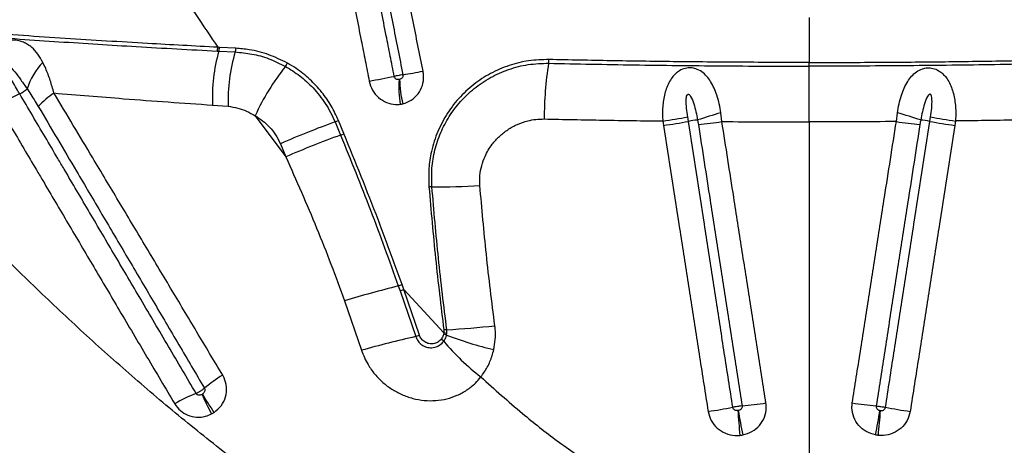
# Model space of a CAD drawing. Units: millimetres. Extents: x 188 to 343, y 160 to 316.
# Drawn here: x 261 to 264, y 212 to 213 of the extents above; entities that cross this region are included whole.
import ezdxf

# ---------------------------------------------------------------- set-up
doc = ezdxf.new("R2010")
doc.units = ezdxf.units.MM

msp = doc.modelspace()

# ---------------------------------------------------------------- linework, layer by layer
at = {"color": 7, "linetype": 'Continuous', "lineweight": 25}
for p, q in [((263.3228, 213.4894), (263.3228, 213.3344)), ((261.2858, 213.3865), (261.2802, 213.3869)), ((261.3426, 213.3836), (261.2858, 213.3865)), ((261.2779, 213.3737), (261.2836, 213.3734)), ((261.2836, 213.3734), (261.3405, 213.3706)), ((263.3228, 213.3216), (263.3228, 213.3344)), ((261.2621, 213.1875), (261.3157, 213.1832)), ((261.4094, 213.1504), (261.5151, 213.0089)), ((262.9057, 213.1311), (262.9033, 213.1464)), ((263.0215, 213.1305), (263.018, 213.1607)), ((263.6241, 213.1305), (263.6275, 213.1607)), ((263.7399, 213.1311), (263.7423, 213.1464)), ((261.6852, 213.1296), (261.7044, 213.0838)), ((261.7161, 213.0888), (261.697, 213.1346)), ((262.8173, 213.1325), (262.8197, 213.1172)), ((263.3228, 213.1294), (263.3228, 211.6946)), ((263.8283, 213.1325), (263.8259, 213.1172)), ((261.4965, 213.0538), (261.5151, 213.0089)), ((261.9038, 212.5633), (261.9097, 212.5467)), ((261.9225, 212.5513), (261.9166, 212.5679)), ((261.9097, 212.5467), (261.964, 212.3888)), ((261.9225, 212.5513), (262.0611, 212.4014)), ((261.9768, 212.3931), (261.9225, 212.5513)), ((261.7176, 212.5122), (261.7765, 212.3414)), ((262.0611, 212.4014), (262.0604, 212.3973)), ((262.061, 212.4116), (262.0611, 212.4014)), ((262.0703, 212.394), (262.0712, 212.3992)), ((262.0712, 212.3992), (262.0711, 212.4125))]:
    msp.add_line(p, q, dxfattribs=at)
for centre, radius, start, end in [((261.2431, 213.3866), 0.037, 339.6961, 0.4469), ((261.2487, 213.3862), 0.0371, 339.9221, 0.583), ((261.3044, 213.3832), 0.0382, 340.8493, 0.5679), ((261.8435, 213.2147), 0.582, 164.1722, 182.6753), ((261.9033, 213.2009), 0.5878, 163.2154, 181.7197), ((262.3426, 213.3444), 0.0813, 351.0588, 0.1301), ((260.8569, 213.1644), 0.2486, 136.7593, 161.3594), ((262.1309, 212.8253), 0.7913, 141.2241, 155.7441), ((261.4705, 213.3535), 0.0544, 323.1192, 336.9786), ((263.6217, 213.1406), 1.214, 170.9415, 180.0515), ((260.2986, 221.4554), 8.3224, 280.41568, 281.02133), ((262.277, 213.283), 0.3689, 181.1183, 194.2891), ((261.4442, 216.2204), 2.9666, 279.2197, 280.587), ((260.5625, 213.302), 0.0827, 293.8679, 315.3245), ((262.2846, 213.249), 0.3789, 175.9958, 188.9255), ((260.7774, 212.8071), 0.4568, 113.3993, 123.9253), ((260.8862, 212.9759), 0.306, 124.1812, 137.5783), ((262.5333, 215.1534), 2.0408, 277.9976, 280.4444), ((264.0115, 209.7942), 3.5101, 106.4418, 107.8171), ((262.634, 209.7942), 3.5101, 72.1829, 73.5582), ((264.1122, 215.1534), 2.0408, 259.5556, 262.0024), ((262.7943, 210.0952), 3.2307, 110.0765, 113.685), ((261.598, 213.3484), 0.2356, 291.7392, 294.8479), ((262.5357, 215.1358), 2.0385, 278.0063, 280.4557), ((262.9766, 212.7639), 0.374, 95.9929, 100.9265), ((262.797, 214.6525), 1.5386, 275.3369, 278.3897), ((263.8486, 214.6525), 1.5386, 261.6103, 264.6631), ((263.669, 212.7639), 0.374, 79.0735, 84.0071), ((264.1098, 215.1358), 2.0385, 259.5443, 261.9937), ((262.8553, 209.8976), 3.3877, 109.8616, 113.3047), ((261.6134, 213.3146), 0.2481, 291.5077, 294.4608), ((262.0192, 212.7589), 0.1466, 89.7492, 93.6946), ((262.0426, 215.0964), 2.191, 269.4039, 273.7408), ((263.031, 208.0933), 4.6099, 104.1529, 106.5529), ((261.7377, 213.0472), 0.5115, 288.9502, 290.4681), ((261.7419, 213.0346), 0.516, 288.973, 290.4844), ((261.9319, 215.1151), 2.7062, 272.9482, 276.4769), ((261.8267, 212.8149), 0.4477, 287.8503, 289.5878), ((262.0439, 212.3315), 0.0678, 67.0981, 75.9757), ((262.0837, 212.2172), 0.1957, 93.6779, 96.6474), ((262.0496, 212.3228), 0.0794, 74.2374, 81.7117), ((262.4899, 213.4668), 1.1519, 248.6413, 257.1442), ((262.8414, 208.5203), 3.9667, 102.7791, 105.5728), ((262.021, 212.3414), 0.0504, 38.1605, 51.0328), ((262.6866, 212.8969), 0.8165, 219.9526, 232.442), ((261.5388, 211.85), 0.472, 120.8071, 130.2039), ((261.3867, 211.7225), 0.5037, 111.0934, 120.4652), ((262.1759, 212.6122), 1.0401, 204.0108, 208.1305), ((262.4082, 212.8935), 1.3747, 210.7841, 213.895), ((262.952, 213.6431), 1.5, 275.3266, 278.5014), ((263.6936, 213.6431), 1.5, 261.4986, 264.6734), ((262.7114, 213.9737), 1.8618, 278.0966, 280.762), ((265.1002, 212.2641), 2.028, 183.697, 186.1215), ((264.9268, 212.4317), 1.8726, 189.1628, 191.7861), ((261.7188, 212.4317), 1.8726, 348.2139, 350.8372), ((261.5454, 212.2641), 2.028, 353.8785, 356.303), ((263.9341, 213.9737), 1.8618, 259.238, 261.9034)]:
    msp.add_arc(centre, radius, start, end, dxfattribs=at)
for points, knots in [([(260.7072, 214.3066), (260.7521, 214.2291), (260.842, 214.0741), (260.9827, 213.843), (261.1277, 213.6134), (261.2293, 213.4624), (261.2802, 213.3869)], [0, 0, 0, 0, 0.249731, 0.499462, 0.749732, 1, 1, 1, 1]), ([(261.8897, 213.2865), (261.8851, 213.3098), (261.8758, 213.3566), (261.8608, 213.4328), (261.8475, 213.5004), (261.8329, 213.5741), (261.8213, 213.633), (261.8068, 213.7067), (261.7951, 213.7656), (261.7748, 213.8687), (261.7544, 213.9718), (261.7253, 214.1191), (261.7079, 214.2075), (261.6963, 214.2665)], [0, 0, 0, 0, 0.071586, 0.143172, 0.2333646, 0.2784608, 0.3686534, 0.4137496, 0.5039421, 0.5490383, 0.7294231, 0.8196154, 1, 1, 1, 1]), ([(261.9893, 213.3043), (261.9775, 213.3632), (261.9539, 213.481), (261.9185, 213.6577), (261.8831, 213.8343), (261.8426, 214.0366), (261.8139, 214.18), (261.797, 214.2645)], [0, 0, 0, 0, 0.18399, 0.367978, 0.551965, 0.735951, 1, 1, 1, 1]), ([(261.6103, 214.2502), (261.6219, 214.1912), (261.6393, 214.1028), (261.6683, 213.9555), (261.6886, 213.8524), (261.7089, 213.7492), (261.7205, 213.6903), (261.735, 213.6167), (261.7466, 213.5577), (261.7611, 213.4841), (261.7744, 213.4165), (261.7894, 213.3403), (261.7986, 213.2935), (261.8032, 213.2701)], [0, 0, 0, 0, 0.180383, 0.270574, 0.450958, 0.496054, 0.586247, 0.631343, 0.721536, 0.766633, 0.856826, 0.928413, 1, 1, 1, 1]), ([(261.7295, 214.2524), (261.7463, 214.1679), (261.7746, 214.0245), (261.8147, 213.8222), (261.8496, 213.6455), (261.8846, 213.4688), (261.9079, 213.3511), (261.9195, 213.2922)], [0, 0, 0, 0, 0.264042, 0.448029, 0.632018, 0.816008, 1, 1, 1, 1]), ([(260.4607, 213.4249), (260.5513, 213.4185), (260.7324, 213.4057), (261.0049, 213.3886), (261.1851, 213.3788), (261.2779, 213.3737)], [0, 0, 0, 0, 0.326452, 0.653243, 1, 1, 1, 1]), ([(261.2802, 213.3869), (261.1996, 213.3911), (261.0259, 213.4004), (260.7542, 213.4169), (260.5608, 213.4303), (260.4641, 213.437)], [0, 0, 0, 0, 0.301856, 0.650732, 1, 1, 1, 1]), ([(260.6758, 213.3347), (260.6703, 213.3444), (260.6593, 213.3639), (260.6413, 213.3839), (260.6241, 213.3968), (260.6092, 213.4045), (260.5928, 213.4098), (260.5733, 213.4122), (260.5554, 213.4105), (260.5369, 213.4053), (260.5253, 213.3995), (260.5118, 213.3897), (260.5006, 213.3785), (260.4891, 213.3594), (260.4813, 213.3359), (260.4776, 213.3042), (260.4799, 213.2743), (260.4842, 213.2548), (260.4853, 213.2496)], [0, 0, 0, 0, 0.104271, 0.20839, 0.268109, 0.31929, 0.370377, 0.426766, 0.485392, 0.509214, 0.573324, 0.58073, 0.638773, 0.697284, 0.762205, 0.843174, 0.9583, 1, 1, 1, 1]), ([(261.5205, 213.3322), (261.4995, 213.3426), (261.4569, 213.3636), (261.3964, 213.3789), (261.3581, 213.3822), (261.3426, 213.3836)], [0, 0, 0, 0, 0.3663, 0.743138, 1, 1, 1, 1]), ([(261.3405, 213.3706), (261.3597, 213.3688), (261.3986, 213.3652), (261.4574, 213.349), (261.495, 213.3303), (261.514, 213.3209)], [0, 0, 0, 0, 0.326594, 0.659538, 1, 1, 1, 1]), ([(262.4239, 213.3445), (262.4005, 213.3439), (262.3536, 213.3425), (262.2856, 213.3256), (262.2216, 213.298), (262.1626, 213.2596), (262.1107, 213.2109), (262.0676, 213.1534), (262.0352, 213.0889), (262.0161, 213.0244), (262.0075, 212.9625), (262.009, 212.9243), (262.0097, 212.9052)], [0, 0, 0, 0, 0.103025, 0.20607, 0.309535, 0.413005, 0.519358, 0.625692, 0.730629, 0.835532, 0.917771, 1, 1, 1, 1]), ([(263.3228, 213.3344), (263.2445, 213.3346), (263.0877, 213.3348), (262.8592, 213.3369), (262.6374, 213.3401), (262.4951, 213.3431), (262.4239, 213.3445)], [0, 0, 0, 0, 0.259075, 0.518999, 0.759156, 1, 1, 1, 1]), ([(263.3228, 213.3344), (263.4011, 213.3346), (263.5579, 213.3348), (263.7864, 213.3369), (264.0082, 213.3401), (264.1505, 213.3431), (264.2217, 213.3445)], [0, 0, 0, 0, 0.259075, 0.518999, 0.759156, 1, 1, 1, 1]), ([(260.5589, 213.2894), (260.5541, 213.2976), (260.547, 213.3099), (260.5399, 213.3248), (260.537, 213.3325), (260.5361, 213.3363), (260.536, 213.3384), (260.5361, 213.3394), (260.5364, 213.3402), (260.5368, 213.3406), (260.5374, 213.3409), (260.5382, 213.341), (260.5401, 213.3406), (260.5468, 213.3366), (260.5602, 213.3235), (260.5794, 213.3018), (260.6007, 213.2737), (260.6143, 213.254), (260.6213, 213.2438)], [0, 0, 0, 0, 0.150085, 0.22514, 0.262685, 0.281476, 0.287939, 0.295128, 0.298186, 0.301277, 0.303984, 0.307345, 0.313381, 0.333349, 0.427262, 0.613942, 0.800835, 1, 1, 1, 1]), ([(260.7142, 213.2291), (260.7101, 213.2437), (260.7017, 213.2735), (260.6886, 213.3085), (260.6792, 213.3277), (260.6758, 213.3347)], [0, 0, 0, 0, 0.381728, 0.775254, 1, 1, 1, 1]), ([(261.514, 213.3209), (261.5307, 213.3105), (261.5647, 213.2896), (261.6115, 213.2465), (261.6462, 213.2027), (261.6704, 213.1624), (261.6803, 213.1405), (261.6852, 213.1296)], [0, 0, 0, 0, 0.2330867, 0.472061, 0.7309884, 0.8654965, 1, 1, 1, 1]), ([(261.697, 213.1346), (261.689, 213.1516), (261.673, 213.1859), (261.6394, 213.2336), (261.5985, 213.2775), (261.5575, 213.3103), (261.5304, 213.3264), (261.5205, 213.3322)], [0, 0, 0, 0, 0.202865, 0.410419, 0.636378, 0.86817, 1, 1, 1, 1]), ([(262.0198, 212.9055), (262.0191, 212.9269), (262.0178, 212.9698), (262.0287, 213.0329), (262.0489, 213.093), (262.0787, 213.1495), (262.1176, 213.2009), (262.1656, 213.2466), (262.2216, 213.2841), (262.2846, 213.3121), (262.3523, 213.3296), (262.3994, 213.331), (262.4229, 213.3317)], [0, 0, 0, 0, 0.094828, 0.189675, 0.284328, 0.379005, 0.478333, 0.577676, 0.682233, 0.786786, 0.893404, 1, 1, 1, 1]), ([(262.4229, 213.3317), (262.4718, 213.3307), (262.5697, 213.3286), (262.7181, 213.3261), (262.8676, 213.3241), (263.0184, 213.3227), (263.1702, 213.3218), (263.2719, 213.3217), (263.3228, 213.3216)], [0, 0, 0, 0, 0.16548, 0.33096, 0.497344, 0.663727, 0.831748, 1, 1, 1, 1]), ([(263.018, 213.1607), (263.0163, 213.171), (263.0128, 213.1916), (263.0048, 213.2203), (262.995, 213.2463), (262.9834, 213.2685), (262.9694, 213.2875), (262.9527, 213.303), (262.9339, 213.3128), (262.914, 213.3167), (262.8943, 213.315), (262.8759, 213.3072), (262.8609, 213.2956), (262.8483, 213.2814), (262.8376, 213.2639), (262.8261, 213.2366), (262.8177, 213.1989), (262.8156, 213.161), (262.8169, 213.1388), (262.8173, 213.1325)], [0, 0, 0, 0, 0.070604, 0.141196, 0.203147, 0.265047, 0.319688, 0.374154, 0.430715, 0.468558, 0.512641, 0.561238, 0.602157, 0.643202, 0.694455, 0.745785, 0.849722, 0.957299, 1, 1, 1, 1]), ([(264.2227, 213.3317), (264.1737, 213.3307), (264.0759, 213.3286), (263.9274, 213.3261), (263.778, 213.3241), (263.6272, 213.3227), (263.4754, 213.3218), (263.3737, 213.3217), (263.3228, 213.3216)], [0, 0, 0, 0, 0.16548, 0.33096, 0.497344, 0.663727, 0.831748, 1, 1, 1, 1]), ([(263.3228, 213.1294), (263.3228, 213.146), (263.3228, 213.1797), (263.3228, 213.2296), (263.3228, 213.278), (263.3228, 213.3069), (263.3228, 213.3216)], [0, 0, 0, 0, 0.246648, 0.50045, 0.746668, 1, 1, 1, 1]), ([(263.6275, 213.1607), (263.6293, 213.171), (263.6328, 213.1916), (263.6408, 213.2203), (263.6506, 213.2463), (263.6622, 213.2685), (263.6762, 213.2875), (263.6929, 213.303), (263.7117, 213.3128), (263.7316, 213.3167), (263.7513, 213.315), (263.7697, 213.3072), (263.7847, 213.2956), (263.7973, 213.2814), (263.808, 213.2639), (263.8195, 213.2366), (263.8279, 213.1989), (263.83, 213.161), (263.8287, 213.1388), (263.8283, 213.1325)], [0, 0, 0, 0, 0.0706043, 0.1411961, 0.2031466, 0.2650475, 0.3196885, 0.3741544, 0.4307148, 0.4685577, 0.5126407, 0.5612377, 0.6021569, 0.6432021, 0.6944553, 0.7457849, 0.8497216, 0.9572992, 1, 1, 1, 1]), ([(260.596, 213.2263), (260.5863, 213.2427), (260.574, 213.2637), (260.5616, 213.2847), (260.5589, 213.2894)], [0, 0, 0, 0, 0.778427, 1, 1, 1, 1]), ([(261.9195, 213.2922), (261.9194, 213.2921), (261.9173, 213.2918), (261.913, 213.291), (261.9052, 213.2895), (261.8975, 213.288), (261.892, 213.2869), (261.8897, 213.2865)], [0, 0, 0, 0, 0.023459, 0.317105, 0.500893, 0.794538, 1, 1, 1, 1]), ([(261.9067, 213.2755), (261.9058, 213.2754), (261.9032, 213.2751), (261.8989, 213.2758), (261.8945, 213.2782), (261.8911, 213.2818), (261.8901, 213.2849), (261.8897, 213.2865)], [0, 0, 0, 0, 0.125761, 0.360084, 0.581663, 0.793799, 1, 1, 1, 1]), ([(261.9082, 213.2758), (261.9079, 213.2757), (261.9074, 213.2756), (261.9069, 213.2755), (261.9067, 213.2755)], [0, 0, 0, 0, 0.476928, 1, 1, 1, 1]), ([(261.9195, 213.2922), (261.9197, 213.2914), (261.92, 213.289), (261.9193, 213.285), (261.9169, 213.2807), (261.9131, 213.2774), (261.9098, 213.2763), (261.9082, 213.2758)], [0, 0, 0, 0, 0.102982, 0.311455, 0.528364, 0.758059, 1, 1, 1, 1]), ([(261.9195, 213.1919), (261.9296, 213.1954), (261.9497, 213.2024), (261.9734, 213.2253), (261.9885, 213.2546), (261.9925, 213.2825), (261.9901, 213.2989), (261.9893, 213.3043)], [0, 0, 0, 0, 0.225597, 0.448702, 0.669872, 0.889883, 1, 1, 1, 1]), ([(260.6213, 213.2438), (260.6213, 213.2438), (260.6245, 213.2392), (260.6378, 213.2191), (260.6505, 213.1983), (260.6603, 213.1824)], [0, 0, 0, 0, 0.000008, 0.234868, 1, 1, 1, 1]), ([(261.8032, 213.2701), (261.8064, 213.2594), (261.8128, 213.2379), (261.8346, 213.212), (261.8623, 213.1948), (261.8889, 213.1886), (261.9049, 213.1898), (261.9103, 213.1902)], [0, 0, 0, 0, 0.2188197, 0.4400686, 0.6617523, 0.8840982, 1, 1, 1, 1]), ([(261.3204, 211.9757), (261.2612, 212.0223), (261.1429, 212.1157), (260.9721, 212.2615), (260.8053, 212.411), (260.6428, 212.5641), (260.4842, 212.7204), (260.3278, 212.8811), (260.1731, 213.046), (260.0722, 213.159), (260.0218, 213.2154)], [0, 0, 0, 0, 0.123028, 0.246097, 0.369138, 0.493206, 0.617298, 0.741372, 0.870646, 1, 1, 1, 1]), ([(261.2054, 212.1924), (261.1735, 212.2466), (261.1097, 212.355), (261.0165, 212.5132), (260.9258, 212.6671), (260.8523, 212.7918), (260.7936, 212.8914), (260.7569, 212.9536), (260.7203, 213.0157), (260.6837, 213.0777), (260.6398, 213.1521), (260.6106, 213.2016), (260.596, 213.2263), (260.596, 213.2263)], [0, 0, 0, 0, 0.156072, 0.312305, 0.456858, 0.601558, 0.673949, 0.746365, 0.782581, 0.855032, 0.927505, 1, 1, 1, 1, 1]), ([(261.2971, 212.2554), (261.2671, 212.3055), (261.2071, 212.4059), (261.1172, 212.5562), (261.0274, 212.7063), (260.9376, 212.8561), (260.8556, 212.9932), (260.7811, 213.1175), (260.7365, 213.1919), (260.7142, 213.2291)], [0, 0, 0, 0, 0.153461, 0.307101, 0.460892, 0.614809, 0.768828, 0.884387, 1, 1, 1, 1]), ([(260.7142, 213.2291), (260.7947, 213.2224), (260.979, 213.207), (261.1601, 213.1945), (261.2621, 213.1875)], [0, 0, 0, 0, 0.4363265, 1, 1, 1, 1]), ([(262.9033, 213.1464), (262.9018, 213.1564), (262.8987, 213.1763), (262.8979, 213.2011), (262.8989, 213.2175), (262.9021, 213.223), (262.9032, 213.2242), (262.9044, 213.2247), (262.9057, 213.2248), (262.9073, 213.2243), (262.9104, 213.2221), (262.9177, 213.2118), (262.9282, 213.1825), (262.9338, 213.1547), (262.9375, 213.1359)], [0, 0, 0, 0, 0.169737, 0.338966, 0.424049, 0.436735, 0.445013, 0.451518, 0.458042, 0.466152, 0.479929, 0.520296, 0.676912, 1, 1, 1, 1]), ([(263.7423, 213.1464), (263.7438, 213.1564), (263.7468, 213.1763), (263.7476, 213.2011), (263.7466, 213.2175), (263.7435, 213.223), (263.7423, 213.2242), (263.7412, 213.2247), (263.7399, 213.2248), (263.7383, 213.2243), (263.7352, 213.2221), (263.7279, 213.2118), (263.7174, 213.1825), (263.7118, 213.1547), (263.7081, 213.1359)], [0, 0, 0, 0, 0.169737, 0.338966, 0.424049, 0.436735, 0.445013, 0.451518, 0.458042, 0.466152, 0.479929, 0.520296, 0.676912, 1, 1, 1, 1]), ([(260.5224, 213.1861), (260.537, 213.1615), (260.5661, 213.1122), (260.6099, 213.0381), (260.6464, 212.9763), (260.683, 212.9144), (260.7196, 212.8524), (260.7782, 212.7532), (260.8516, 212.6291), (260.9422, 212.4758), (261.0355, 212.3183), (261.0994, 212.2105), (261.1313, 212.1566)], [0, 0, 0, 0, 0.072484, 0.144949, 0.217395, 0.253609, 0.326021, 0.398407, 0.543102, 0.687676, 0.843934, 1, 1, 1, 1]), ([(260.6603, 213.1824), (260.6822, 213.1453), (260.7261, 213.0711), (260.7994, 212.947), (260.8802, 212.8103), (260.9685, 212.6607), (261.057, 212.5108), (261.1455, 212.3608), (261.2046, 212.2605), (261.2341, 212.2105)], [0, 0, 0, 0, 0.115522, 0.231013, 0.384982, 0.538888, 0.692697, 0.846403, 1, 1, 1, 1]), ([(261.3157, 213.1832), (261.327, 213.1816), (261.3488, 213.1784), (261.3804, 213.1671), (261.3997, 213.156), (261.4094, 213.1504)], [0, 0, 0, 0, 0.346961, 0.670062, 1, 1, 1, 1]), ([(261.9103, 213.1902), (261.9119, 213.1905), (261.915, 213.1909), (261.9181, 213.1916), (261.9195, 213.1919)], [0, 0, 0, 0, 0.523221, 1, 1, 1, 1]), ([(261.4094, 213.1504), (261.4182, 213.145), (261.4359, 213.1341), (261.4598, 213.112), (261.4812, 213.0855), (261.4913, 213.0645), (261.4965, 213.0538)], [0, 0, 0, 0, 0.240641, 0.487234, 0.738879, 1, 1, 1, 1]), ([(262.1855, 212.9101), (262.1852, 212.9216), (262.1845, 212.9447), (262.191, 212.9786), (262.2042, 213.0155), (262.225, 213.05), (262.2525, 213.0803), (262.2817, 213.1035), (262.3147, 213.1216), (262.3476, 213.133), (262.3789, 213.139), (262.3981, 213.1393), (262.4078, 213.1395)], [0, 0, 0, 0, 0.094608, 0.188755, 0.282947, 0.418845, 0.522608, 0.626383, 0.732644, 0.83889, 0.919452, 1, 1, 1, 1]), ([(262.4078, 213.1395), (262.4755, 213.1381), (262.6111, 213.1352), (262.7485, 213.1334), (262.8173, 213.1325)], [0, 0, 0, 0, 0.499369, 1, 1, 1, 1]), ([(262.8197, 213.1172), (262.8381, 212.9988), (262.8658, 212.8212), (262.9028, 212.5845), (262.9259, 212.4366), (262.9495, 212.2852), (262.9639, 212.1931), (262.9737, 212.1305)], [0, 0, 0, 0, 0.359885, 0.539829, 0.719775, 0.809748, 1, 1, 1, 1]), ([(263.0591, 212.1447), (263.0494, 212.2073), (263.035, 212.2994), (263.0115, 212.4507), (262.9885, 212.5986), (262.9517, 212.8353), (262.9241, 213.0128), (262.9057, 213.1311)], [0, 0, 0, 0, 0.19025, 0.280223, 0.460168, 0.640113, 1, 1, 1, 1]), ([(262.9375, 213.1359), (262.9375, 213.1359), (262.9384, 213.1308), (262.9393, 213.1257), (262.9401, 213.1207)], [0, 0, 0, 0, 0.000039, 1, 1, 1, 1]), ([(262.9401, 213.1207), (262.9536, 213.0336), (262.9764, 212.8873), (263.0084, 212.6819), (263.036, 212.5045), (263.0636, 212.327), (263.082, 212.2087), (263.0912, 212.1496)], [0, 0, 0, 0, 0.2689919, 0.4517416, 0.6344929, 0.8172457, 1, 1, 1, 1]), ([(263.0215, 213.1305), (263.0716, 213.1301), (263.1719, 213.1295), (263.2725, 213.1294), (263.3228, 213.1294)], [0, 0, 0, 0, 0.499673, 1, 1, 1, 1]), ([(263.1737, 212.1596), (263.1644, 212.2187), (263.1459, 212.337), (263.1181, 212.5144), (263.0903, 212.6918), (263.0581, 212.8972), (263.0351, 213.0434), (263.0215, 213.1305)], [0, 0, 0, 0, 0.182754, 0.365506, 0.548257, 0.731007, 1, 1, 1, 1]), ([(263.6241, 213.1305), (263.574, 213.1301), (263.4736, 213.1295), (263.3731, 213.1294), (263.3228, 213.1294)], [0, 0, 0, 0, 0.499673, 1, 1, 1, 1]), ([(263.4719, 212.1596), (263.4812, 212.2187), (263.4997, 212.337), (263.5275, 212.5144), (263.5553, 212.6918), (263.5875, 212.8972), (263.6105, 213.0434), (263.6241, 213.1305)], [0, 0, 0, 0, 0.182754, 0.365506, 0.548257, 0.731007, 1, 1, 1, 1]), ([(263.7055, 213.1207), (263.692, 213.0336), (263.6692, 212.8873), (263.6372, 212.6819), (263.6096, 212.5045), (263.582, 212.327), (263.5636, 212.2087), (263.5544, 212.1496)], [0, 0, 0, 0, 0.268992, 0.451742, 0.634493, 0.817246, 1, 1, 1, 1]), ([(263.5865, 212.1447), (263.5962, 212.2073), (263.6105, 212.2994), (263.6341, 212.4507), (263.6571, 212.5986), (263.6939, 212.8353), (263.7215, 213.0128), (263.7399, 213.1311)], [0, 0, 0, 0, 0.19025, 0.280223, 0.460168, 0.640113, 1, 1, 1, 1]), ([(263.8259, 213.1172), (263.8074, 212.9988), (263.7797, 212.8212), (263.7428, 212.5845), (263.7197, 212.4366), (263.6961, 212.2852), (263.6817, 212.1931), (263.6719, 212.1305)], [0, 0, 0, 0, 0.3598849, 0.5398292, 0.7197749, 0.8097483, 1, 1, 1, 1]), ([(263.7081, 213.1359), (263.7081, 213.1359), (263.7071, 213.1308), (263.7063, 213.1257), (263.7055, 213.1207)], [0, 0, 0, 0, 0.000039, 1, 1, 1, 1]), ([(264.2378, 213.1395), (264.1701, 213.1381), (264.0345, 213.1352), (263.8971, 213.1334), (263.8283, 213.1325)], [0, 0, 0, 0, 0.499369, 1, 1, 1, 1]), ([(261.7044, 213.0838), (261.7393, 212.9979), (261.8093, 212.8259), (261.8723, 212.6509), (261.9038, 212.5633)], [0, 0, 0, 0, 0.499718, 1, 1, 1, 1]), ([(261.9166, 212.5679), (261.9077, 212.5928), (261.8808, 212.6678), (261.816, 212.8423), (261.7561, 212.9902), (261.7161, 213.0888)], [0, 0, 0, 0, 0.141902, 0.427923, 1, 1, 1, 1]), ([(261.5151, 213.0089), (261.5513, 212.9274), (261.6057, 212.8049), (261.6719, 212.6386), (261.7024, 212.5543), (261.7176, 212.5122)], [0, 0, 0, 0, 0.499494, 0.74975, 1, 1, 1, 1]), ([(262.0097, 212.9052), (262.0168, 212.8228), (262.031, 212.6581), (262.051, 212.4938), (262.061, 212.4116)], [0, 0, 0, 0, 0.4998457, 1, 1, 1, 1]), ([(262.0711, 212.4125), (262.0611, 212.4945), (262.0411, 212.6586), (262.0269, 212.8232), (262.0198, 212.9055)], [0, 0, 0, 0, 0.499846, 1, 1, 1, 1]), ([(262.2372, 212.4262), (262.2269, 212.5084), (262.2067, 212.6694), (262.1925, 212.8309), (262.1855, 212.9101)], [0, 0, 0, 0, 0.51028, 1, 1, 1, 1]), ([(262.2336, 212.3437), (262.2356, 212.3552), (262.2397, 212.3784), (262.2395, 212.4062), (262.2376, 212.4222), (262.2372, 212.4262)], [0, 0, 0, 0, 0.421805, 0.853736, 1, 1, 1, 1]), ([(262.0527, 212.3806), (262.0493, 212.3769), (262.0425, 212.3695), (262.0283, 212.3638), (262.0131, 212.3628), (261.9981, 212.3673), (261.9855, 212.3768), (261.9792, 212.3865), (261.9771, 212.3922), (261.9768, 212.3931)], [0, 0, 0, 0, 0.159986, 0.319263, 0.482286, 0.648532, 0.812862, 0.969908, 1, 1, 1, 1]), ([(262.0604, 212.3973), (262.06, 212.3957), (262.0585, 212.3896), (262.0551, 212.3844), (262.0527, 212.3806)], [0, 0, 0, 0, 0.263464, 1, 1, 1, 1]), ([(262.0606, 212.3725), (262.0639, 212.3777), (262.0681, 212.3845), (262.0699, 212.3922), (262.0703, 212.394)], [0, 0, 0, 0, 0.776876, 1, 1, 1, 1]), ([(261.964, 212.3888), (261.9664, 212.3831), (261.9712, 212.3718), (261.9848, 212.3591), (262.0014, 212.3513), (262.0203, 212.3493), (262.039, 212.354), (262.0527, 212.3628), (262.0587, 212.3702), (262.0606, 212.3725)], [0, 0, 0, 0, 0.147505, 0.294851, 0.444457, 0.60061, 0.761998, 0.925624, 1, 1, 1, 1]), ([(261.7765, 212.3414), (261.7833, 212.3246), (261.7953, 212.295), (261.8219, 212.2584), (261.8497, 212.2298), (261.8811, 212.2064), (261.9158, 212.1877), (261.9534, 212.1745), (261.9933, 212.1675), (262.0329, 212.167), (262.0714, 212.1731), (262.1076, 212.1852), (262.141, 212.2035), (262.1685, 212.2252), (262.1827, 212.2422), (262.1888, 212.2496)], [0, 0, 0, 0, 0.103549, 0.181444, 0.259355, 0.334258, 0.409163, 0.488738, 0.567375, 0.645995, 0.720887, 0.795753, 0.869998, 0.944213, 1, 1, 1, 1]), ([(262.1888, 212.2496), (262.1967, 212.2606), (262.2125, 212.283), (262.2264, 212.3156), (262.2317, 212.3365), (262.2336, 212.3437)], [0, 0, 0, 0, 0.388407, 0.78909, 1, 1, 1, 1]), ([(261.2672, 212.1269), (261.2761, 212.1341), (261.2938, 212.1486), (261.3088, 212.1805), (261.3121, 212.2145), (261.3056, 212.2399), (261.2987, 212.2524), (261.2971, 212.2554)], [0, 0, 0, 0, 0.232445, 0.465311, 0.698648, 0.928623, 1, 1, 1, 1]), ([(262.1888, 212.2496), (262.2363, 212.207), (262.3215, 212.1305), (262.4517, 212.0277), (262.5362, 211.9703), (262.5786, 211.9415)], [0, 0, 0, 0, 0.385142, 0.692078, 1, 1, 1, 1]), ([(261.2341, 212.2105), (261.2338, 212.2101), (261.2314, 212.208), (261.227, 212.2046), (261.2198, 212.1997), (261.2126, 212.1956), (261.2076, 212.1934), (261.2054, 212.1924)], [0, 0, 0, 0, 0.049426, 0.328656, 0.503421, 0.78265, 1, 1, 1, 1]), ([(261.2257, 212.189), (261.2246, 212.1884), (261.2218, 212.187), (261.2171, 212.1862), (261.2122, 212.1867), (261.208, 212.1888), (261.2062, 212.1912), (261.2054, 212.1924)], [0, 0, 0, 0, 0.171756, 0.400278, 0.609194, 0.807068, 1, 1, 1, 1]), ([(261.2273, 212.1899), (261.2271, 212.1898), (261.2266, 212.1895), (261.226, 212.1892), (261.2257, 212.189)], [0, 0, 0, 0, 0.414165, 1, 1, 1, 1]), ([(261.2341, 212.2105), (261.2343, 212.21), (261.2353, 212.2082), (261.236, 212.2042), (261.2349, 212.1988), (261.232, 212.1937), (261.2289, 212.1912), (261.2273, 212.1899)], [0, 0, 0, 0, 0.062902, 0.271217, 0.497669, 0.742349, 1, 1, 1, 1]), ([(261.1313, 212.1566), (261.1373, 212.1484), (261.1494, 212.1319), (261.1763, 212.1162), (261.2066, 212.1093), (261.2352, 212.1116), (261.2517, 212.1188), (261.2586, 212.1218)], [0, 0, 0, 0, 0.212658, 0.425345, 0.636042, 0.848691, 1, 1, 1, 1]), ([(263.0936, 212.0492), (263.1046, 212.0525), (263.1263, 212.0589), (263.1526, 212.0811), (263.1701, 212.1098), (263.176, 212.1376), (263.1743, 212.154), (263.1737, 212.1596)], [0, 0, 0, 0, 0.225475, 0.448511, 0.669472, 0.88922, 1, 1, 1, 1]), ([(263.5519, 212.0492), (263.541, 212.0525), (263.5193, 212.0589), (263.493, 212.0811), (263.4755, 212.1098), (263.4696, 212.1376), (263.4713, 212.154), (263.4719, 212.1596)], [0, 0, 0, 0, 0.225475, 0.448511, 0.669472, 0.88922, 1, 1, 1, 1]), ([(261.2586, 212.1218), (261.2603, 212.1227), (261.2632, 212.1243), (261.266, 212.1261), (261.2672, 212.1269)], [0, 0, 0, 0, 0.586416, 1, 1, 1, 1]), ([(262.9737, 212.1305), (262.9765, 212.1198), (262.9822, 212.0981), (263.0041, 212.0716), (263.0329, 212.0536), (263.061, 212.0467), (263.078, 212.0475), (263.0838, 212.0478)], [0, 0, 0, 0, 0.218928, 0.44023, 0.662122, 0.884737, 1, 1, 1, 1]), ([(263.0912, 212.1496), (263.091, 212.1495), (263.0881, 212.1493), (263.0828, 212.1486), (263.0742, 212.1474), (263.0663, 212.1461), (263.0612, 212.1451), (263.0591, 212.1447)], [0, 0, 0, 0, 0.023269, 0.317015, 0.500865, 0.794611, 1, 1, 1, 1]), ([(263.0764, 212.1333), (263.0755, 212.1332), (263.0727, 212.133), (263.0683, 212.1339), (263.0637, 212.1363), (263.0603, 212.1401), (263.0595, 212.1432), (263.0591, 212.1447)], [0, 0, 0, 0, 0.124973, 0.359529, 0.58138, 0.793664, 1, 1, 1, 1]), ([(263.0781, 212.1335), (263.0778, 212.1335), (263.0773, 212.1334), (263.0767, 212.1333), (263.0764, 212.1333)], [0, 0, 0, 0, 0.480203, 1, 1, 1, 1]), ([(263.0912, 212.1496), (263.0913, 212.1488), (263.0915, 212.1464), (263.0905, 212.1424), (263.0876, 212.1382), (263.0833, 212.135), (263.0799, 212.134), (263.0781, 212.1335)], [0, 0, 0, 0, 0.103697, 0.312003, 0.52867, 0.758215, 1, 1, 1, 1]), ([(263.5544, 212.1496), (263.5543, 212.1488), (263.5541, 212.1464), (263.5551, 212.1424), (263.5579, 212.1382), (263.5622, 212.135), (263.5657, 212.134), (263.5675, 212.1335)], [0, 0, 0, 0, 0.103697, 0.312003, 0.52867, 0.758215, 1, 1, 1, 1]), ([(263.5544, 212.1496), (263.5546, 212.1495), (263.5575, 212.1493), (263.5628, 212.1486), (263.5714, 212.1474), (263.5793, 212.1461), (263.5844, 212.1451), (263.5865, 212.1447)], [0, 0, 0, 0, 0.023269, 0.317015, 0.500865, 0.794611, 1, 1, 1, 1]), ([(263.6719, 212.1305), (263.6691, 212.1198), (263.6634, 212.0981), (263.6415, 212.0716), (263.6127, 212.0536), (263.5846, 212.0467), (263.5676, 212.0475), (263.5618, 212.0478)], [0, 0, 0, 0, 0.218928, 0.44023, 0.662122, 0.884737, 1, 1, 1, 1]), ([(263.5675, 212.1335), (263.5678, 212.1335), (263.5683, 212.1334), (263.5689, 212.1333), (263.5692, 212.1333)], [0, 0, 0, 0, 0.480203, 1, 1, 1, 1]), ([(263.5692, 212.1333), (263.5701, 212.1332), (263.5728, 212.133), (263.5773, 212.1339), (263.5819, 212.1363), (263.5853, 212.1401), (263.5861, 212.1432), (263.5865, 212.1447)], [0, 0, 0, 0, 0.124973, 0.359529, 0.58138, 0.793664, 1, 1, 1, 1]), ([(263.0838, 212.0478), (263.0855, 212.048), (263.0888, 212.0484), (263.0921, 212.0489), (263.0936, 212.0492)], [0, 0, 0, 0, 0.519928, 1, 1, 1, 1]), ([(263.5618, 212.0478), (263.5601, 212.048), (263.5568, 212.0484), (263.5535, 212.0489), (263.5519, 212.0492)], [0, 0, 0, 0, 0.519928, 1, 1, 1, 1])]:
    msp.add_open_spline(points, degree=3, knots=knots, dxfattribs=at)

doc.saveas('drawing.dxf')
